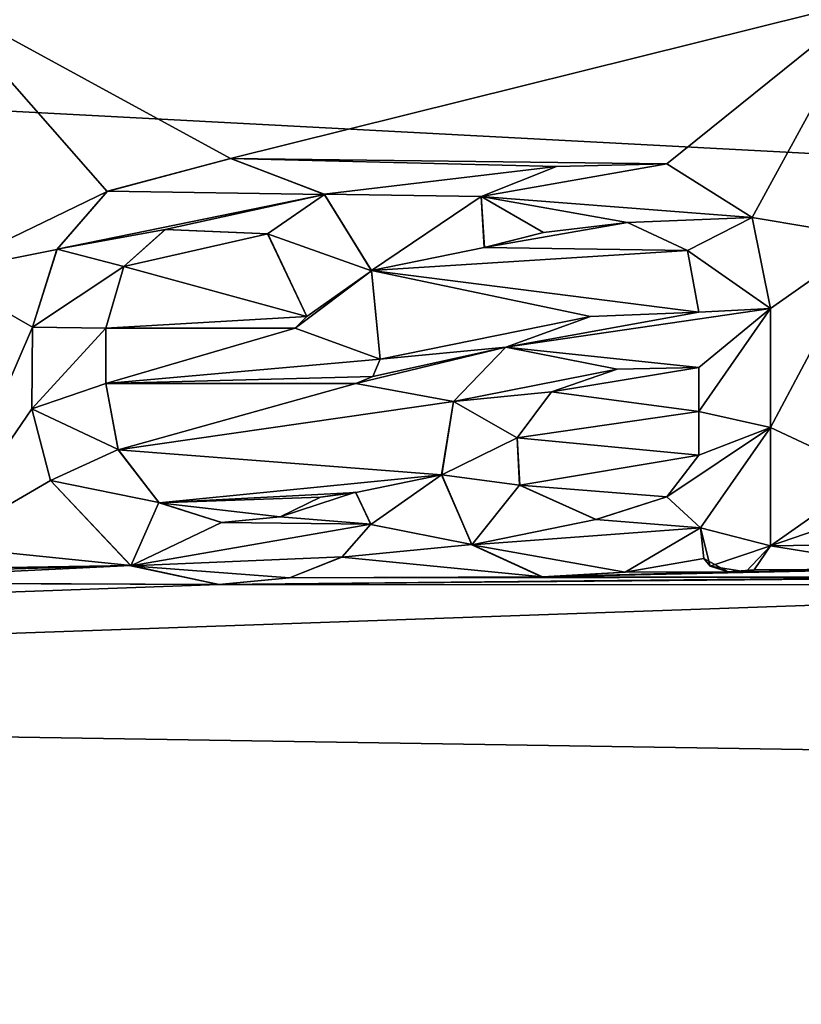
# Model space of a CAD drawing. Units: millimetres. Extents: x -171 to 132, y -101 to 10.
# Drawn here: x 68 to 71, y -84 to -80 of the extents above; entities that cross this region are included whole.
import ezdxf

# ---------------------------------------------------------------- set-up
doc = ezdxf.new("R2010")
doc.units = ezdxf.units.MM
doc.header["$LTSCALE"] = 127.314815
for name, color, linetype in [('16', 7, 'CONTINUOUS'), ('2', 7, 'CONTINUOUS'), ('3', 7, 'CONTINUOUS'), ('66', 7, 'CONTINUOUS'), ('67', 7, 'CONTINUOUS'), ('68', 7, 'CONTINUOUS'), ('69', 7, 'CONTINUOUS'), ('70', 7, 'CONTINUOUS'), ('71', 7, 'CONTINUOUS'), ('72', 7, 'CONTINUOUS'), ('73', 7, 'CONTINUOUS'), ('74', 7, 'CONTINUOUS'), ('75', 7, 'CONTINUOUS'), ('76', 7, 'CONTINUOUS'), ('77', 7, 'CONTINUOUS')]:
    doc.layers.add(name, color=color, linetype=linetype)

msp = doc.modelspace()

# ---------------------------------------------------------------- linework, layer by layer
at = {"layer": '16', "color": 7, "linetype": 'Continuous'}
for points in [[(68.8606, -80.5328, 23.6299), (68.3929, -80.657, 23.6126), (69.2158, -80.669, 23.6109), (68.8606, -80.5328, 23.6299)], [(70.0956, -80.5635, 23.6257), (69.8098, -80.6768, 23.6097), (70.5145, -80.5524, 23.6272), (70.0956, -80.5635, 23.6257)], [(70.5145, -80.5524, 23.6272), (69.8098, -80.6768, 23.6097), (70.8379, -80.7558, 23.5983), (70.5145, -80.5524, 23.6272)], [(68.3929, -80.657, 23.6126), (68.2017, -80.8764, 23.5803), (69.2158, -80.669, 23.6109), (68.3929, -80.657, 23.6126)], [(68.2017, -80.8764, 23.5803), (68.6119, -80.8016, 23.5916), (69.2158, -80.669, 23.6109), (68.2017, -80.8764, 23.5803)], [(68.6119, -80.8016, 23.5916), (69.0002, -80.8184, 23.5891), (69.2158, -80.669, 23.6109), (68.6119, -80.8016, 23.5916)], [(69.2158, -80.669, 23.6109), (69.0002, -80.8184, 23.5891), (69.394, -80.9582, 23.5678), (69.2158, -80.669, 23.6109)], [(70.0469, -80.8136, 23.5898), (70.3656, -80.7751, 23.5955), (69.8098, -80.6768, 23.6097), (70.0469, -80.8136, 23.5898)], [(69.8098, -80.6768, 23.6097), (70.3656, -80.7751, 23.5955), (70.8379, -80.7558, 23.5983), (69.8098, -80.6768, 23.6097)], [(69.8221, -80.8702, 23.5813), (70.0469, -80.8136, 23.5898), (69.8098, -80.6768, 23.6097), (69.8221, -80.8702, 23.5813)], [(70.3656, -80.7751, 23.5955), (70.5927, -80.882, 23.5795), (70.8379, -80.7558, 23.5983), (70.3656, -80.7751, 23.5955)], [(70.8379, -80.7558, 23.5983), (70.5927, -80.882, 23.5795), (70.907, -81.101, 23.5452), (70.8379, -80.7558, 23.5983)], [(68.4551, -80.9428, 23.5702), (68.6119, -80.8016, 23.5916), (68.2017, -80.8764, 23.5803), (68.4551, -80.9428, 23.5702)], [(69.0002, -80.8184, 23.5891), (69.149, -81.132, 23.5401), (69.394, -80.9582, 23.5678), (69.0002, -80.8184, 23.5891)], [(68.1088, -81.1725, 23.5335), (68.4551, -80.9428, 23.5702), (68.2017, -80.8764, 23.5803), (68.1088, -81.1725, 23.5335)], [(70.5927, -80.882, 23.5795), (70.636, -81.115, 23.5429), (70.907, -81.101, 23.5452), (70.5927, -80.882, 23.5795)], [(68.386, -81.176, 23.5329), (68.4551, -80.9428, 23.5702), (68.1088, -81.1725, 23.5335), (68.386, -81.176, 23.5329)], [(69.149, -81.132, 23.5401), (69.105, -81.176, 23.5329), (69.394, -80.9582, 23.5678), (69.149, -81.132, 23.5401)], [(69.394, -80.9582, 23.5678), (69.105, -81.176, 23.5329), (69.427, -81.294, 23.5132), (69.394, -80.9582, 23.5678)], [(70.636, -81.115, 23.5429), (69.9035, -81.2487, 23.5209), (70.907, -81.101, 23.5452), (70.636, -81.115, 23.5429)], [(70.907, -81.101, 23.5452), (69.9035, -81.2487, 23.5209), (70.636, -81.325, 23.5079), (70.907, -81.101, 23.5452)], [(70.907, -81.5523, 23.4679), (70.907, -81.101, 23.5452), (70.636, -81.4916, 23.4788), (70.907, -81.5523, 23.4679)], [(70.636, -81.4916, 23.4788), (70.907, -81.101, 23.5452), (70.636, -81.325, 23.5079), (70.636, -81.4916, 23.4788)], [(70.225, -81.1324, 23.5401), (69.9035, -81.2487, 23.5209), (70.636, -81.115, 23.5429), (70.225, -81.1324, 23.5401)], [(68.1063, -81.4818, 23.4805), (68.386, -81.176, 23.5329), (68.1088, -81.1725, 23.5335), (68.1063, -81.4818, 23.4805)], [(68.386, -81.386, 23.4974), (68.386, -81.176, 23.5329), (68.1063, -81.4818, 23.4805), (68.386, -81.386, 23.4974)], [(69.105, -81.176, 23.5329), (68.386, -81.176, 23.5329), (68.386, -81.386, 23.4974), (69.105, -81.176, 23.5329)], [(69.105, -81.176, 23.5329), (68.386, -81.386, 23.4974), (69.427, -81.294, 23.5132), (69.105, -81.176, 23.5329)], [(69.9035, -81.2487, 23.5209), (69.705, -81.4542, 23.4854), (70.3252, -81.3317, 23.5068), (69.9035, -81.2487, 23.5209)], [(70.636, -81.325, 23.5079), (69.9035, -81.2487, 23.5209), (70.3252, -81.3317, 23.5068), (70.636, -81.325, 23.5079)], [(69.427, -81.294, 23.5132), (68.386, -81.386, 23.4974), (69.3997, -81.3592, 23.502), (69.427, -81.294, 23.5132)], [(70.3252, -81.3317, 23.5068), (69.705, -81.4542, 23.4854), (70.0766, -81.4179, 23.4918), (70.3252, -81.3317, 23.5068)], [(69.3997, -81.3592, 23.502), (68.386, -81.386, 23.4974), (69.335, -81.386, 23.4974), (69.3997, -81.3592, 23.502)], [(68.4337, -81.6367, 23.4524), (68.386, -81.386, 23.4974), (68.1063, -81.4818, 23.4805), (68.4337, -81.6367, 23.4524)], [(70.0766, -81.4179, 23.4918), (69.705, -81.4542, 23.4854), (69.9466, -81.5921, 23.4606), (70.0766, -81.4179, 23.4918)], [(68.1762, -81.754, 23.4304), (68.4337, -81.6367, 23.4524), (68.1063, -81.4818, 23.4805), (68.1762, -81.754, 23.4304)], [(69.705, -81.4542, 23.4854), (69.6602, -81.7329, 23.4344), (69.9466, -81.5921, 23.4606), (69.705, -81.4542, 23.4854)], [(70.636, -81.658, 23.4485), (70.907, -81.5523, 23.4679), (70.636, -81.4916, 23.4788), (70.636, -81.658, 23.4485)], [(70.642, -81.933, 23.3957), (70.907, -81.5523, 23.4679), (70.5144, -81.8155, 23.4186), (70.642, -81.933, 23.3957)], [(70.907, -81.5523, 23.4679), (70.636, -81.658, 23.4485), (70.5144, -81.8155, 23.4186), (70.907, -81.5523, 23.4679)], [(70.642, -81.933, 23.3957), (70.907, -82.002, 23.3819), (70.907, -81.5523, 23.4679), (70.642, -81.933, 23.3957)], [(69.9466, -81.5921, 23.4606), (69.6602, -81.7329, 23.4344), (69.956, -81.7716, 23.4271), (69.9466, -81.5921, 23.4606)], [(68.5877, -81.8379, 23.4143), (68.4337, -81.6367, 23.4524), (68.1762, -81.754, 23.4304), (68.5877, -81.8379, 23.4143)], [(69.6602, -81.7329, 23.4344), (69.7751, -81.9974, 23.3828), (69.956, -81.7716, 23.4271), (69.6602, -81.7329, 23.4344)], [(68.4814, -82.0772, 23.3667), (68.5877, -81.8379, 23.4143), (68.1762, -81.754, 23.4304), (68.4814, -82.0772, 23.3667)], [(69.956, -81.7716, 23.4271), (69.7751, -81.9974, 23.3828), (70.2454, -81.902, 23.4018), (69.956, -81.7716, 23.4271)], [(69.2001, -81.8171, 23.4183), (69.0471, -81.8913, 23.4039), (69.3331, -81.7986, 23.4219), (69.2001, -81.8171, 23.4183)], [(69.3331, -81.7986, 23.4219), (69.0471, -81.8913, 23.4039), (69.3918, -81.9195, 23.3983), (69.3331, -81.7986, 23.4219)], [(70.2454, -81.902, 23.4018), (70.642, -81.933, 23.3957), (70.5144, -81.8155, 23.4186), (70.2454, -81.902, 23.4018)], [(68.8252, -81.9131, 23.3996), (68.5877, -81.8379, 23.4143), (68.4814, -82.0772, 23.3667), (68.8252, -81.9131, 23.3996)], [(69.0471, -81.8913, 23.4039), (68.8252, -81.9131, 23.3996), (69.3918, -81.9195, 23.3983), (69.0471, -81.8913, 23.4039)], [(69.3918, -81.9195, 23.3983), (68.8252, -81.9131, 23.3996), (68.4814, -82.0772, 23.3667), (69.3918, -81.9195, 23.3983)], [(69.2829, -82.0438, 23.3735), (69.3918, -81.9195, 23.3983), (68.4814, -82.0772, 23.3667), (69.2829, -82.0438, 23.3735)], [(69.7751, -81.9974, 23.3828), (70.642, -81.933, 23.3957), (70.2454, -81.902, 23.4018), (69.7751, -81.9974, 23.3828)], [(70.3565, -82.1016, 23.3617), (70.642, -81.933, 23.3957), (69.7751, -81.9974, 23.3828), (70.3565, -82.1016, 23.3617)], [(70.6784, -82.0787, 23.3664), (70.907, -82.002, 23.3819), (70.642, -81.933, 23.3957), (70.6784, -82.0787, 23.3664)], [(70.0431, -82.12, 23.3579), (70.3565, -82.1016, 23.3617), (69.7751, -81.9974, 23.3828), (70.0431, -82.12, 23.3579)], [(70.8132, -82.1004, 23.3619), (70.907, -82.002, 23.3819), (70.6784, -82.0787, 23.3664), (70.8132, -82.1004, 23.3619)], [(69.0835, -82.1233, 23.3572), (69.2829, -82.0438, 23.3735), (68.4814, -82.0772, 23.3667), (69.0835, -82.1233, 23.3572)], [(68.8161, -82.1485, 23.352), (69.0835, -82.1233, 23.3572), (68.4814, -82.0772, 23.3667), (68.8161, -82.1485, 23.352)]]:
    msp.add_3dface(points, dxfattribs=at)
at = {"layer": '2', "color": 254, "linetype": 'Continuous', "true_color": 0xd8d8d8}
for points in [[(-131.5, -77.3, 24), (-131.5, -89.3, 20.7846), (72.0412, -77.9555, 23.991), (-131.5, -77.3, 24)], [(72.0412, -77.9555, 23.991), (-131.5, -89.3, 20.7846), (74.5371, -78.173, 23.9841), (72.0412, -77.9555, 23.991)], [(74.5371, -78.173, 23.9841), (-131.5, -89.3, 20.7846), (76.2883, -78.2747, 23.9802), (74.5371, -78.173, 23.9841)], [(76.2883, -78.2747, 23.9802), (-131.5, -89.3, 20.7846), (76.4783, -78.353, 23.9769), (76.2883, -78.2747, 23.9802)], [(76.4783, -78.353, 23.9769), (-131.5, -89.3, 20.7846), (67.6115, -79.788, 23.8707), (76.4783, -78.353, 23.9769)], [(68.859, -80.5327, 23.7813), (71.29, -79.9265, 23.8558), (67.75, -79.9265, 23.8558), (68.859, -80.5327, 23.7813)], [(68.3918, -80.6578, 23.7639), (68.859, -80.5327, 23.7813), (67.75, -79.9265, 23.8558), (68.3918, -80.6578, 23.7639)], [(67.75, -80.9678, 23.7181), (68.3918, -80.6578, 23.7639), (67.75, -79.9265, 23.8558), (67.75, -80.9678, 23.7181)], [(70.5145, -80.5524, 23.7786), (71.29, -79.9265, 23.8558), (68.859, -80.5327, 23.7813), (70.5145, -80.5524, 23.7786)], [(70.8379, -80.7558, 23.7499), (71.29, -79.9265, 23.8558), (70.5145, -80.5524, 23.7786), (70.8379, -80.7558, 23.7499)], [(71.29, -80.8323, 23.7386), (71.29, -79.9265, 23.8558), (70.8379, -80.7558, 23.7499), (71.29, -80.8323, 23.7386)], [(70.0959, -80.5635, 23.7771), (70.5145, -80.5524, 23.7786), (68.859, -80.5327, 23.7813), (70.0959, -80.5635, 23.7771)], [(69.2149, -80.6682, 23.7625), (70.0959, -80.5635, 23.7771), (68.859, -80.5327, 23.7813), (69.2149, -80.6682, 23.7625)], [(69.8101, -80.6765, 23.7613), (70.0959, -80.5635, 23.7771), (69.2149, -80.6682, 23.7625), (69.8101, -80.6765, 23.7613)], [(68.2012, -80.8773, 23.7319), (68.3918, -80.6578, 23.7639), (67.75, -80.9678, 23.7181), (68.2012, -80.8773, 23.7319)], [(69.3938, -80.9575, 23.7197), (69.8101, -80.6765, 23.7613), (69.2149, -80.6682, 23.7625), (69.3938, -80.9575, 23.7197)], [(69.8217, -80.87, 23.733), (69.8101, -80.6765, 23.7613), (69.3938, -80.9575, 23.7197), (69.8217, -80.87, 23.733)], [(70.0465, -80.8138, 23.7414), (69.8217, -80.87, 23.733), (70.3652, -80.775, 23.7471), (70.0465, -80.8138, 23.7414)], [(70.3652, -80.775, 23.7471), (69.8217, -80.87, 23.733), (70.5925, -80.8817, 23.7312), (70.3652, -80.775, 23.7471)], [(70.907, -81.101, 23.6971), (71.29, -80.8323, 23.7386), (70.8379, -80.7558, 23.7499), (70.907, -81.101, 23.6971)], [(68.6122, -80.8015, 23.7432), (68.4552, -80.9426, 23.722), (69.0003, -80.8185, 23.7407), (68.6122, -80.8015, 23.7432)], [(69.0003, -80.8185, 23.7407), (68.4552, -80.9426, 23.722), (69.149, -81.132, 23.6921), (69.0003, -80.8185, 23.7407)], [(71.29, -81.733, 23.587), (71.29, -80.8323, 23.7386), (70.907, -81.5523, 23.6203), (71.29, -81.733, 23.587)], [(70.907, -81.5523, 23.6203), (71.29, -80.8323, 23.7386), (70.907, -81.101, 23.6971), (70.907, -81.5523, 23.6203)], [(68.1087, -81.1729, 23.6854), (68.2012, -80.8773, 23.7319), (67.75, -80.9678, 23.7181), (68.1087, -81.1729, 23.6854)], [(70.5925, -80.8817, 23.7312), (69.8217, -80.87, 23.733), (69.3938, -80.9575, 23.7197), (70.5925, -80.8817, 23.7312)], [(70.636, -81.115, 23.6948), (70.5925, -80.8817, 23.7312), (69.3938, -80.9575, 23.7197), (70.636, -81.115, 23.6948)], [(68.4552, -80.9426, 23.722), (68.386, -81.176, 23.6849), (69.149, -81.132, 23.6921), (68.4552, -80.9426, 23.722)], [(70.2251, -81.1324, 23.692), (70.636, -81.115, 23.6948), (69.3938, -80.9575, 23.7197), (70.2251, -81.1324, 23.692)], [(69.427, -81.294, 23.6653), (70.2251, -81.1324, 23.692), (69.3938, -80.9575, 23.7197), (69.427, -81.294, 23.6653)], [(67.75, -82.002, 23.5349), (68.1087, -81.1729, 23.6854), (67.75, -80.9678, 23.7181), (67.75, -82.002, 23.5349)], [(69.149, -81.132, 23.6921), (68.386, -81.176, 23.6849), (69.105, -81.176, 23.6849), (69.149, -81.132, 23.6921)], [(69.9037, -81.2485, 23.673), (70.2251, -81.1324, 23.692), (69.427, -81.294, 23.6653), (69.9037, -81.2485, 23.673)], [(68.1063, -81.4817, 23.6329), (68.1087, -81.1729, 23.6854), (67.75, -82.002, 23.5349), (68.1063, -81.4817, 23.6329)], [(69.7052, -81.4539, 23.6378), (69.9037, -81.2485, 23.673), (69.335, -81.386, 23.6496), (69.7052, -81.4539, 23.6378)], [(69.335, -81.386, 23.6496), (69.9037, -81.2485, 23.673), (69.3997, -81.3592, 23.6542), (69.335, -81.386, 23.6496)], [(69.3997, -81.3592, 23.6542), (69.9037, -81.2485, 23.673), (69.427, -81.294, 23.6653), (69.3997, -81.3592, 23.6542)], [(70.3252, -81.3317, 23.6589), (70.0766, -81.4179, 23.6441), (70.636, -81.325, 23.6601), (70.3252, -81.3317, 23.6589)], [(70.636, -81.325, 23.6601), (70.0766, -81.4179, 23.6441), (70.636, -81.4916, 23.6311), (70.636, -81.325, 23.6601)], [(69.335, -81.386, 23.6496), (68.386, -81.386, 23.6496), (68.4338, -81.637, 23.6049), (69.335, -81.386, 23.6496)], [(69.7052, -81.4539, 23.6378), (69.335, -81.386, 23.6496), (68.4338, -81.637, 23.6049), (69.7052, -81.4539, 23.6378)], [(70.0766, -81.4179, 23.6441), (69.9466, -81.5921, 23.6131), (70.636, -81.4916, 23.6311), (70.0766, -81.4179, 23.6441)], [(68.176, -81.7536, 23.5832), (68.1063, -81.4817, 23.6329), (67.75, -82.002, 23.5349), (68.176, -81.7536, 23.5832)], [(69.6601, -81.7323, 23.5872), (69.7052, -81.4539, 23.6378), (68.4338, -81.637, 23.6049), (69.6601, -81.7323, 23.5872)], [(69.9466, -81.5921, 23.6131), (70.636, -81.658, 23.601), (70.636, -81.4916, 23.6311), (69.9466, -81.5921, 23.6131)], [(70.907, -82.002, 23.5349), (71.29, -81.733, 23.587), (70.907, -81.5523, 23.6203), (70.907, -82.002, 23.5349)], [(69.9561, -81.7716, 23.5797), (70.636, -81.658, 23.601), (69.9466, -81.5921, 23.6131), (69.9561, -81.7716, 23.5797)], [(68.5882, -81.8383, 23.567), (69.6601, -81.7323, 23.5872), (68.4338, -81.637, 23.6049), (68.5882, -81.8383, 23.567)], [(70.5145, -81.8155, 23.5714), (70.636, -81.658, 23.601), (69.9561, -81.7716, 23.5797), (70.5145, -81.8155, 23.5714)], [(69.3342, -81.7991, 23.5745), (69.6601, -81.7323, 23.5872), (68.5882, -81.8383, 23.567), (69.3342, -81.7991, 23.5745)], [(69.3916, -81.9205, 23.551), (69.6601, -81.7323, 23.5872), (69.3342, -81.7991, 23.5745), (69.3916, -81.9205, 23.551)], [(69.7747, -81.997, 23.5359), (69.6601, -81.7323, 23.5872), (69.3916, -81.9205, 23.551), (69.7747, -81.997, 23.5359)], [(71.2977, -81.8683, 23.5612), (71.29, -81.733, 23.587), (70.907, -82.002, 23.5349), (71.2977, -81.8683, 23.5612)], [(68.4807, -82.0768, 23.5198), (68.176, -81.7536, 23.5832), (67.75, -82.002, 23.5349), (68.4807, -82.0768, 23.5198)], [(70.2456, -81.902, 23.5546), (70.5145, -81.8155, 23.5714), (69.9561, -81.7716, 23.5797), (70.2456, -81.902, 23.5546)], [(69.201, -81.8165, 23.5712), (69.3342, -81.7991, 23.5745), (68.5882, -81.8383, 23.567), (69.201, -81.8165, 23.5712)], [(69.0479, -81.8911, 23.5568), (69.201, -81.8165, 23.5712), (68.5882, -81.8383, 23.567), (69.0479, -81.8911, 23.5568)], [(68.8259, -81.9132, 23.5525), (69.0479, -81.8911, 23.5568), (68.5882, -81.8383, 23.567), (68.8259, -81.9132, 23.5525)], [(71.3431, -81.996, 23.5361), (71.2977, -81.8683, 23.5612), (70.907, -82.002, 23.5349), (71.3431, -81.996, 23.5361)], [(69.282, -82.0444, 23.5264), (69.7747, -81.997, 23.5359), (69.3916, -81.9205, 23.551), (69.282, -82.0444, 23.5264)], [(70.642, -81.933, 23.5486), (70.3565, -82.1016, 23.5148), (70.6546, -82.0502, 23.5252), (70.642, -81.933, 23.5486)], [(68.4807, -82.0768, 23.5198), (67.75, -82.002, 23.5349), (67.6952, -82.0894, 23.5173), (68.4807, -82.0768, 23.5198)], [(70.0428, -82.1199, 23.511), (69.7747, -81.997, 23.5359), (69.282, -82.0444, 23.5264), (70.0428, -82.1199, 23.511)], [(71.4482, -82.0884, 23.5175), (70.907, -82.002, 23.5349), (70.8457, -82.0932, 23.5165), (71.4482, -82.0884, 23.5175)], [(71.4482, -82.0884, 23.5175), (71.3431, -81.996, 23.5361), (70.907, -82.002, 23.5349), (71.4482, -82.0884, 23.5175)], [(69.0825, -82.1236, 23.5103), (70.0428, -82.1199, 23.511), (69.282, -82.0444, 23.5264), (69.0825, -82.1236, 23.5103)], [(68.8151, -82.1484, 23.5052), (68.4807, -82.0768, 23.5198), (67.1304, -82.1417, 23.5066), (68.8151, -82.1484, 23.5052)], [(67.1304, -82.1417, 23.5066), (68.4807, -82.0768, 23.5198), (67.5961, -82.1021, 23.5147), (67.1304, -82.1417, 23.5066)], [(67.5961, -82.1021, 23.5147), (68.4807, -82.0768, 23.5198), (67.6952, -82.0894, 23.5173), (67.5961, -82.1021, 23.5147)], [(70.6546, -82.0502, 23.5252), (70.3565, -82.1016, 23.5148), (70.7471, -82.1006, 23.515), (70.6546, -82.0502, 23.5252)], [(73.274, -82.15, 23.5048), (72.9443, -82.1115, 23.5128), (68.8151, -82.1484, 23.5052), (73.274, -82.15, 23.5048)], [(72.9443, -82.1115, 23.5128), (71.5859, -82.1209, 23.5108), (68.8151, -82.1484, 23.5052), (72.9443, -82.1115, 23.5128)], [(71.5859, -82.1209, 23.5108), (71.4482, -82.0884, 23.5175), (70.0428, -82.1199, 23.511), (71.5859, -82.1209, 23.5108)], [(70.0428, -82.1199, 23.511), (71.4482, -82.0884, 23.5175), (70.7471, -82.1006, 23.515), (70.0428, -82.1199, 23.511)], [(70.3565, -82.1016, 23.5148), (70.0428, -82.1199, 23.511), (70.7471, -82.1006, 23.515), (70.3565, -82.1016, 23.5148)], [(70.7471, -82.1006, 23.515), (71.4482, -82.0884, 23.5175), (70.8457, -82.0932, 23.5165), (70.7471, -82.1006, 23.515)], [(-131.5, -89.3, 20.7846), (68.8151, -82.1484, 23.5052), (67.1304, -82.1417, 23.5066), (-131.5, -89.3, 20.7846)], [(-131.5, -89.3, 20.7846), (73.274, -82.15, 23.5048), (68.8151, -82.1484, 23.5052), (-131.5, -89.3, 20.7846)], [(-131.5, -89.3, 20.7846), (131.5, -83.7607, 23.114), (73.274, -82.15, 23.5048), (-131.5, -89.3, 20.7846)], [(68.8151, -82.1484, 23.5052), (71.5859, -82.1209, 23.5108), (69.0825, -82.1236, 23.5103), (68.8151, -82.1484, 23.5052)], [(71.5859, -82.1209, 23.5108), (70.0428, -82.1199, 23.511), (69.0825, -82.1236, 23.5103), (71.5859, -82.1209, 23.5108)]]:
    msp.add_3dface(points, dxfattribs=at)
at = {"layer": '3', "color": 254, "linetype": 'Continuous', "true_color": 0xd8d8d8}
for points in [[(10.4775, -77.3, -24), (131.5, -83.7204, -23.1253), (9.457, -81.8099, -23.5725), (10.4775, -77.3, -24)], [(131.5, -77.2791, -24), (131.5, -83.7204, -23.1253), (10.4775, -77.3, -24), (131.5, -77.2791, -24)], [(9.457, -81.8099, -23.5725), (131.5, -83.7204, -23.1253), (6.6737, -85.3771, -22.6), (9.457, -81.8099, -23.5725)], [(131.5, -83.7204, -23.1253), (131.5, -89.6921, -20.5533), (6.6737, -85.3771, -22.6), (131.5, -83.7204, -23.1253)]]:
    msp.add_3dface(points, dxfattribs=at)
at = {"layer": '66', "color": 254, "linetype": 'Continuous', "true_color": 0xd8d8d8}
for points in [[(70.907, -81.5523, 23.6203), (70.907, -81.101, 23.6971), (70.907, -81.5523, 23.4679), (70.907, -81.5523, 23.6203)], [(70.907, -81.101, 23.6971), (70.907, -81.101, 23.5452), (70.907, -81.5523, 23.4679), (70.907, -81.101, 23.6971)], [(70.907, -82.002, 23.5349), (70.907, -81.5523, 23.6203), (70.907, -82.002, 23.3819), (70.907, -82.002, 23.5349)], [(70.907, -82.002, 23.3819), (70.907, -81.5523, 23.6203), (70.907, -81.5523, 23.4679), (70.907, -82.002, 23.3819)]]:
    msp.add_3dface(points, dxfattribs=at)
at = {"layer": '67', "color": 254, "linetype": 'Continuous', "true_color": 0xd8d8d8}
for points in [[(70.642, -81.933, 23.5486), (70.6546, -82.0502, 23.5252), (70.642, -81.933, 23.3957), (70.642, -81.933, 23.5486)], [(70.6546, -82.0502, 23.5252), (70.6784, -82.0787, 23.3664), (70.642, -81.933, 23.3957), (70.6546, -82.0502, 23.5252)], [(70.8457, -82.0932, 23.5165), (70.907, -82.002, 23.5349), (70.8132, -82.1004, 23.3619), (70.8457, -82.0932, 23.5165)], [(70.907, -82.002, 23.5349), (70.907, -82.002, 23.3819), (70.8132, -82.1004, 23.3619), (70.907, -82.002, 23.5349)], [(70.6546, -82.0502, 23.5252), (70.7471, -82.1006, 23.515), (70.6784, -82.0787, 23.3664), (70.6546, -82.0502, 23.5252)], [(70.7471, -82.1006, 23.515), (70.8132, -82.1004, 23.3619), (70.6784, -82.0787, 23.3664), (70.7471, -82.1006, 23.515)], [(70.7471, -82.1006, 23.515), (70.8457, -82.0932, 23.5165), (70.8132, -82.1004, 23.3619), (70.7471, -82.1006, 23.515)]]:
    msp.add_3dface(points, dxfattribs=at)
at = {"layer": '68', "color": 254, "linetype": 'Continuous', "true_color": 0xd8d8d8}
for points in [[(69.9037, -81.2485, 23.673), (69.9035, -81.2487, 23.5209), (70.225, -81.1324, 23.5401), (69.9037, -81.2485, 23.673)], [(70.2251, -81.1324, 23.692), (69.9037, -81.2485, 23.673), (70.225, -81.1324, 23.5401), (70.2251, -81.1324, 23.692)], [(70.2251, -81.1324, 23.692), (70.225, -81.1324, 23.5401), (70.636, -81.115, 23.5429), (70.2251, -81.1324, 23.692)], [(70.636, -81.115, 23.6948), (70.2251, -81.1324, 23.692), (70.636, -81.115, 23.5429), (70.636, -81.115, 23.6948)], [(69.7052, -81.4539, 23.6378), (69.705, -81.4542, 23.4854), (69.9035, -81.2487, 23.5209), (69.7052, -81.4539, 23.6378)], [(69.9037, -81.2485, 23.673), (69.7052, -81.4539, 23.6378), (69.9035, -81.2487, 23.5209), (69.9037, -81.2485, 23.673)], [(69.7052, -81.4539, 23.6378), (69.6601, -81.7323, 23.5872), (69.705, -81.4542, 23.4854), (69.7052, -81.4539, 23.6378)], [(69.6601, -81.7323, 23.5872), (69.6602, -81.7329, 23.4344), (69.705, -81.4542, 23.4854), (69.6601, -81.7323, 23.5872)], [(69.6601, -81.7323, 23.5872), (69.7747, -81.997, 23.5359), (69.6602, -81.7329, 23.4344), (69.6601, -81.7323, 23.5872)], [(69.7747, -81.997, 23.5359), (69.7751, -81.9974, 23.3828), (69.6602, -81.7329, 23.4344), (69.7747, -81.997, 23.5359)], [(70.3565, -82.1016, 23.5148), (70.642, -81.933, 23.5486), (70.3565, -82.1016, 23.3617), (70.3565, -82.1016, 23.5148)], [(70.642, -81.933, 23.5486), (70.642, -81.933, 23.3957), (70.3565, -82.1016, 23.3617), (70.642, -81.933, 23.5486)], [(69.7747, -81.997, 23.5359), (70.0428, -82.1199, 23.511), (69.7751, -81.9974, 23.3828), (69.7747, -81.997, 23.5359)], [(70.0428, -82.1199, 23.511), (70.0431, -82.12, 23.3579), (69.7751, -81.9974, 23.3828), (70.0428, -82.1199, 23.511)], [(70.0428, -82.1199, 23.511), (70.3565, -82.1016, 23.5148), (70.0431, -82.12, 23.3579), (70.0428, -82.1199, 23.511)], [(70.3565, -82.1016, 23.5148), (70.3565, -82.1016, 23.3617), (70.0431, -82.12, 23.3579), (70.3565, -82.1016, 23.5148)]]:
    msp.add_3dface(points, dxfattribs=at)
at = {"layer": '69', "color": 254, "linetype": 'Continuous', "true_color": 0xd8d8d8}
for points in [[(69.8101, -80.6765, 23.7613), (69.8098, -80.6768, 23.6097), (70.0956, -80.5635, 23.6257), (69.8101, -80.6765, 23.7613)], [(70.0959, -80.5635, 23.7771), (69.8101, -80.6765, 23.7613), (70.0956, -80.5635, 23.6257), (70.0959, -80.5635, 23.7771)], [(70.0959, -80.5635, 23.7771), (70.0956, -80.5635, 23.6257), (70.5145, -80.5524, 23.6272), (70.0959, -80.5635, 23.7771)], [(70.5145, -80.5524, 23.7786), (70.0959, -80.5635, 23.7771), (70.5145, -80.5524, 23.6272), (70.5145, -80.5524, 23.7786)], [(70.8379, -80.7558, 23.7499), (70.5145, -80.5524, 23.7786), (70.8379, -80.7558, 23.5983), (70.8379, -80.7558, 23.7499)], [(70.5145, -80.5524, 23.7786), (70.5145, -80.5524, 23.6272), (70.8379, -80.7558, 23.5983), (70.5145, -80.5524, 23.7786)], [(69.8101, -80.6765, 23.7613), (69.8217, -80.87, 23.733), (69.8098, -80.6768, 23.6097), (69.8101, -80.6765, 23.7613)], [(69.8217, -80.87, 23.733), (69.8221, -80.8702, 23.5813), (69.8098, -80.6768, 23.6097), (69.8217, -80.87, 23.733)], [(70.0465, -80.8138, 23.7414), (70.3652, -80.775, 23.7471), (70.0469, -80.8136, 23.5898), (70.0465, -80.8138, 23.7414)], [(70.3652, -80.775, 23.7471), (70.3656, -80.7751, 23.5955), (70.0469, -80.8136, 23.5898), (70.3652, -80.775, 23.7471)], [(70.3652, -80.775, 23.7471), (70.5925, -80.8817, 23.7312), (70.3656, -80.7751, 23.5955), (70.3652, -80.775, 23.7471)], [(70.907, -81.101, 23.6971), (70.8379, -80.7558, 23.7499), (70.907, -81.101, 23.5452), (70.907, -81.101, 23.6971)], [(70.8379, -80.7558, 23.7499), (70.8379, -80.7558, 23.5983), (70.907, -81.101, 23.5452), (70.8379, -80.7558, 23.7499)], [(70.5925, -80.8817, 23.7312), (70.5927, -80.882, 23.5795), (70.3656, -80.7751, 23.5955), (70.5925, -80.8817, 23.7312)], [(69.8217, -80.87, 23.733), (70.0465, -80.8138, 23.7414), (69.8221, -80.8702, 23.5813), (69.8217, -80.87, 23.733)], [(70.0465, -80.8138, 23.7414), (70.0469, -80.8136, 23.5898), (69.8221, -80.8702, 23.5813), (70.0465, -80.8138, 23.7414)], [(70.5925, -80.8817, 23.7312), (70.636, -81.115, 23.6948), (70.5927, -80.882, 23.5795), (70.5925, -80.8817, 23.7312)], [(70.636, -81.115, 23.6948), (70.636, -81.115, 23.5429), (70.5927, -80.882, 23.5795), (70.636, -81.115, 23.6948)]]:
    msp.add_3dface(points, dxfattribs=at)
at = {"layer": '70', "color": 254, "linetype": 'Continuous', "true_color": 0xd8d8d8}
for points in [[(70.636, -81.325, 23.6601), (70.636, -81.4916, 23.6311), (70.636, -81.325, 23.5079), (70.636, -81.325, 23.6601)], [(70.636, -81.4916, 23.6311), (70.636, -81.4916, 23.4788), (70.636, -81.325, 23.5079), (70.636, -81.4916, 23.6311)], [(70.636, -81.4916, 23.6311), (70.636, -81.658, 23.601), (70.636, -81.4916, 23.4788), (70.636, -81.4916, 23.6311)], [(70.636, -81.658, 23.601), (70.636, -81.658, 23.4485), (70.636, -81.4916, 23.4788), (70.636, -81.658, 23.601)]]:
    msp.add_3dface(points, dxfattribs=at)
at = {"layer": '71', "color": 254, "linetype": 'Continuous', "true_color": 0xd8d8d8}
for points in [[(70.0766, -81.4179, 23.6441), (70.3252, -81.3317, 23.6589), (70.3252, -81.3317, 23.5068), (70.0766, -81.4179, 23.6441)], [(70.0766, -81.4179, 23.6441), (70.3252, -81.3317, 23.5068), (70.0766, -81.4179, 23.4918), (70.0766, -81.4179, 23.6441)], [(70.3252, -81.3317, 23.6589), (70.636, -81.325, 23.6601), (70.3252, -81.3317, 23.5068), (70.3252, -81.3317, 23.6589)], [(70.636, -81.325, 23.6601), (70.636, -81.325, 23.5079), (70.3252, -81.3317, 23.5068), (70.636, -81.325, 23.6601)], [(69.9466, -81.5921, 23.6131), (70.0766, -81.4179, 23.6441), (70.0766, -81.4179, 23.4918), (69.9466, -81.5921, 23.6131)], [(69.9466, -81.5921, 23.6131), (70.0766, -81.4179, 23.4918), (69.9466, -81.5921, 23.4606), (69.9466, -81.5921, 23.6131)], [(69.9561, -81.7716, 23.5797), (69.9466, -81.5921, 23.6131), (69.956, -81.7716, 23.4271), (69.9561, -81.7716, 23.5797)], [(69.9466, -81.5921, 23.6131), (69.9466, -81.5921, 23.4606), (69.956, -81.7716, 23.4271), (69.9466, -81.5921, 23.6131)], [(70.636, -81.658, 23.4485), (70.5145, -81.8155, 23.5714), (70.5144, -81.8155, 23.4186), (70.636, -81.658, 23.4485)], [(70.636, -81.658, 23.601), (70.5145, -81.8155, 23.5714), (70.636, -81.658, 23.4485), (70.636, -81.658, 23.601)], [(69.9561, -81.7716, 23.5797), (69.956, -81.7716, 23.4271), (70.2454, -81.902, 23.4018), (69.9561, -81.7716, 23.5797)], [(70.2456, -81.902, 23.5546), (69.9561, -81.7716, 23.5797), (70.2454, -81.902, 23.4018), (70.2456, -81.902, 23.5546)], [(70.2456, -81.902, 23.5546), (70.2454, -81.902, 23.4018), (70.5144, -81.8155, 23.4186), (70.2456, -81.902, 23.5546)], [(70.5145, -81.8155, 23.5714), (70.2456, -81.902, 23.5546), (70.5144, -81.8155, 23.4186), (70.5145, -81.8155, 23.5714)]]:
    msp.add_3dface(points, dxfattribs=at)
at = {"layer": '72', "color": 254, "linetype": 'Continuous', "true_color": 0xd8d8d8}
for points in [[(69.105, -81.176, 23.6849), (68.386, -81.176, 23.6849), (69.105, -81.176, 23.5329), (69.105, -81.176, 23.6849)], [(69.105, -81.176, 23.5329), (68.386, -81.176, 23.6849), (68.386, -81.176, 23.5329), (69.105, -81.176, 23.5329)]]:
    msp.add_3dface(points, dxfattribs=at)
at = {"layer": '73', "color": 254, "linetype": 'Continuous', "true_color": 0xd8d8d8}
for points in [[(69.149, -81.132, 23.6921), (69.105, -81.176, 23.6849), (69.149, -81.132, 23.5401), (69.149, -81.132, 23.6921)], [(69.105, -81.176, 23.6849), (69.105, -81.176, 23.5329), (69.149, -81.132, 23.5401), (69.105, -81.176, 23.6849)]]:
    msp.add_3dface(points, dxfattribs=at)
at = {"layer": '74', "color": 254, "linetype": 'Continuous', "true_color": 0xd8d8d8}
for points in [[(68.4552, -80.9426, 23.722), (68.6119, -80.8016, 23.5916), (68.4551, -80.9428, 23.5702), (68.4552, -80.9426, 23.722)], [(68.4552, -80.9426, 23.722), (68.6122, -80.8015, 23.7432), (68.6119, -80.8016, 23.5916), (68.4552, -80.9426, 23.722)], [(68.6122, -80.8015, 23.7432), (69.0002, -80.8184, 23.5891), (68.6119, -80.8016, 23.5916), (68.6122, -80.8015, 23.7432)], [(68.6122, -80.8015, 23.7432), (69.0003, -80.8185, 23.7407), (69.0002, -80.8184, 23.5891), (68.6122, -80.8015, 23.7432)], [(69.0003, -80.8185, 23.7407), (69.149, -81.132, 23.6921), (69.0002, -80.8184, 23.5891), (69.0003, -80.8185, 23.7407)], [(69.149, -81.132, 23.6921), (69.149, -81.132, 23.5401), (69.0002, -80.8184, 23.5891), (69.149, -81.132, 23.6921)], [(68.386, -81.176, 23.6849), (68.4552, -80.9426, 23.722), (68.386, -81.176, 23.5329), (68.386, -81.176, 23.6849)], [(68.4552, -80.9426, 23.722), (68.4551, -80.9428, 23.5702), (68.386, -81.176, 23.5329), (68.4552, -80.9426, 23.722)]]:
    msp.add_3dface(points, dxfattribs=at)
at = {"layer": '75', "color": 254, "linetype": 'Continuous', "true_color": 0xd8d8d8}
for points in [[(68.859, -80.5327, 23.7813), (68.3918, -80.6578, 23.7639), (68.3929, -80.657, 23.6126), (68.859, -80.5327, 23.7813)], [(68.859, -80.5327, 23.7813), (68.3929, -80.657, 23.6126), (68.8606, -80.5328, 23.6299), (68.859, -80.5327, 23.7813)], [(69.2149, -80.6682, 23.7625), (68.859, -80.5327, 23.7813), (68.8606, -80.5328, 23.6299), (69.2149, -80.6682, 23.7625)], [(69.2149, -80.6682, 23.7625), (68.8606, -80.5328, 23.6299), (69.2158, -80.669, 23.6109), (69.2149, -80.6682, 23.7625)], [(68.3918, -80.6578, 23.7639), (68.2012, -80.8773, 23.7319), (68.2017, -80.8764, 23.5803), (68.3918, -80.6578, 23.7639)], [(68.3918, -80.6578, 23.7639), (68.2017, -80.8764, 23.5803), (68.3929, -80.657, 23.6126), (68.3918, -80.6578, 23.7639)], [(69.3938, -80.9575, 23.7197), (69.2149, -80.6682, 23.7625), (69.2158, -80.669, 23.6109), (69.3938, -80.9575, 23.7197)], [(69.3938, -80.9575, 23.7197), (69.2158, -80.669, 23.6109), (69.394, -80.9582, 23.5678), (69.3938, -80.9575, 23.7197)], [(68.2012, -80.8773, 23.7319), (68.1087, -81.1729, 23.6854), (68.1088, -81.1725, 23.5335), (68.2012, -80.8773, 23.7319)], [(68.2012, -80.8773, 23.7319), (68.1088, -81.1725, 23.5335), (68.2017, -80.8764, 23.5803), (68.2012, -80.8773, 23.7319)], [(69.427, -81.294, 23.6653), (69.3938, -80.9575, 23.7197), (69.427, -81.294, 23.5132), (69.427, -81.294, 23.6653)], [(69.3938, -80.9575, 23.7197), (69.394, -80.9582, 23.5678), (69.427, -81.294, 23.5132), (69.3938, -80.9575, 23.7197)], [(68.1087, -81.1729, 23.6854), (68.1063, -81.4817, 23.6329), (68.1088, -81.1725, 23.5335), (68.1087, -81.1729, 23.6854)], [(68.1063, -81.4817, 23.6329), (68.1063, -81.4818, 23.4805), (68.1088, -81.1725, 23.5335), (68.1063, -81.4817, 23.6329)], [(68.4338, -81.637, 23.6049), (68.386, -81.386, 23.6496), (68.4337, -81.6367, 23.4524), (68.4338, -81.637, 23.6049)], [(68.386, -81.386, 23.6496), (68.386, -81.386, 23.4974), (68.4337, -81.6367, 23.4524), (68.386, -81.386, 23.6496)], [(68.1063, -81.4817, 23.6329), (68.176, -81.7536, 23.5832), (68.1063, -81.4818, 23.4805), (68.1063, -81.4817, 23.6329)], [(68.176, -81.7536, 23.5832), (68.1762, -81.754, 23.4304), (68.1063, -81.4818, 23.4805), (68.176, -81.7536, 23.5832)], [(68.4338, -81.637, 23.6049), (68.4337, -81.6367, 23.4524), (68.5877, -81.8379, 23.4143), (68.4338, -81.637, 23.6049)], [(68.5882, -81.8383, 23.567), (68.4338, -81.637, 23.6049), (68.5877, -81.8379, 23.4143), (68.5882, -81.8383, 23.567)], [(68.176, -81.7536, 23.5832), (68.4807, -82.0768, 23.5198), (68.1762, -81.754, 23.4304), (68.176, -81.7536, 23.5832)], [(68.4807, -82.0768, 23.5198), (68.4814, -82.0772, 23.3667), (68.1762, -81.754, 23.4304), (68.4807, -82.0768, 23.5198)], [(69.0479, -81.8911, 23.5568), (69.0471, -81.8913, 23.4039), (69.2001, -81.8171, 23.4183), (69.0479, -81.8911, 23.5568)], [(69.201, -81.8165, 23.5712), (69.0479, -81.8911, 23.5568), (69.2001, -81.8171, 23.4183), (69.201, -81.8165, 23.5712)], [(69.201, -81.8165, 23.5712), (69.2001, -81.8171, 23.4183), (69.3331, -81.7986, 23.4219), (69.201, -81.8165, 23.5712)], [(69.3342, -81.7991, 23.5745), (69.201, -81.8165, 23.5712), (69.3331, -81.7986, 23.4219), (69.3342, -81.7991, 23.5745)], [(69.3342, -81.7991, 23.5745), (69.3331, -81.7986, 23.4219), (69.3918, -81.9195, 23.3983), (69.3342, -81.7991, 23.5745)], [(69.3916, -81.9205, 23.551), (69.3342, -81.7991, 23.5745), (69.3918, -81.9195, 23.3983), (69.3916, -81.9205, 23.551)], [(68.5882, -81.8383, 23.567), (68.5877, -81.8379, 23.4143), (68.8252, -81.9131, 23.3996), (68.5882, -81.8383, 23.567)], [(68.8259, -81.9132, 23.5525), (68.5882, -81.8383, 23.567), (68.8252, -81.9131, 23.3996), (68.8259, -81.9132, 23.5525)], [(68.8259, -81.9132, 23.5525), (68.8252, -81.9131, 23.3996), (69.0471, -81.8913, 23.4039), (68.8259, -81.9132, 23.5525)], [(69.0479, -81.8911, 23.5568), (68.8259, -81.9132, 23.5525), (69.0471, -81.8913, 23.4039), (69.0479, -81.8911, 23.5568)], [(69.282, -82.0444, 23.5264), (69.3916, -81.9205, 23.551), (69.2829, -82.0438, 23.3735), (69.282, -82.0444, 23.5264)], [(69.3916, -81.9205, 23.551), (69.3918, -81.9195, 23.3983), (69.2829, -82.0438, 23.3735), (69.3916, -81.9205, 23.551)], [(69.0825, -82.1236, 23.5103), (69.282, -82.0444, 23.5264), (69.0835, -82.1233, 23.3572), (69.0825, -82.1236, 23.5103)], [(69.282, -82.0444, 23.5264), (69.2829, -82.0438, 23.3735), (69.0835, -82.1233, 23.3572), (69.282, -82.0444, 23.5264)], [(68.4807, -82.0768, 23.5198), (68.8151, -82.1484, 23.5052), (68.4814, -82.0772, 23.3667), (68.4807, -82.0768, 23.5198)], [(68.8151, -82.1484, 23.5052), (68.8161, -82.1485, 23.352), (68.4814, -82.0772, 23.3667), (68.8151, -82.1484, 23.5052)], [(68.8151, -82.1484, 23.5052), (69.0825, -82.1236, 23.5103), (68.8161, -82.1485, 23.352), (68.8151, -82.1484, 23.5052)], [(69.0825, -82.1236, 23.5103), (69.0835, -82.1233, 23.3572), (68.8161, -82.1485, 23.352), (69.0825, -82.1236, 23.5103)]]:
    msp.add_3dface(points, dxfattribs=at)
at = {"layer": '76', "color": 254, "linetype": 'Continuous', "true_color": 0xd8d8d8}
for points in [[(69.3997, -81.3592, 23.6542), (69.427, -81.294, 23.6653), (69.3997, -81.3592, 23.502), (69.3997, -81.3592, 23.6542)], [(69.427, -81.294, 23.6653), (69.427, -81.294, 23.5132), (69.3997, -81.3592, 23.502), (69.427, -81.294, 23.6653)], [(69.335, -81.386, 23.6496), (69.3997, -81.3592, 23.6542), (69.335, -81.386, 23.4974), (69.335, -81.386, 23.6496)], [(69.3997, -81.3592, 23.6542), (69.3997, -81.3592, 23.502), (69.335, -81.386, 23.4974), (69.3997, -81.3592, 23.6542)]]:
    msp.add_3dface(points, dxfattribs=at)
at = {"layer": '77', "color": 254, "linetype": 'Continuous', "true_color": 0xd8d8d8}
for points in [[(68.386, -81.386, 23.6496), (69.335, -81.386, 23.6496), (68.386, -81.386, 23.4974), (68.386, -81.386, 23.6496)], [(68.386, -81.386, 23.4974), (69.335, -81.386, 23.6496), (69.335, -81.386, 23.4974), (68.386, -81.386, 23.4974)]]:
    msp.add_3dface(points, dxfattribs=at)

doc.saveas('drawing.dxf')
